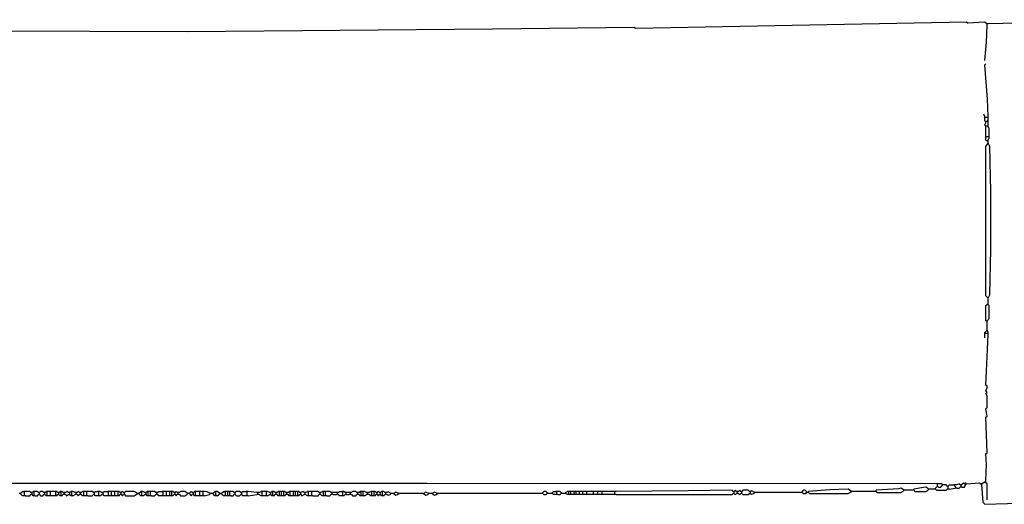
# Model space of a CAD drawing. Extents: x 35 to 115, y -0.3 to 79.8.
# Drawn here: x 56.5 to 61.7, y 58.6 to 61.2 of the extents above; entities that cross this region are included whole.
import ezdxf

# ---------------------------------------------------------------- set-up
doc = ezdxf.new("R2010")
doc.units = 0
doc.header["$MEASUREMENT"] = 0
doc.layers.add('DIBUJOS', color=7, linetype='CONTINUOUS')

# ---------------------------------------------------------------- blocks, each defined once
blk = doc.blocks.new('BLOCK_7')
at = {"layer": 'DIBUJOS', "color": 7}
for points in [[(42.9364, 61.1623), (44.6076, 61.1538), (44.6985, 61.1566), (44.7042, 61.151), (44.7156, 61.151), (44.7212, 61.1566), (44.7326, 61.1566), (49.3425, 61.1368), (52.0708, 61.1197), (54.8106, 61.1084), (57.4139, 61.0999), (59.0226, 61.1141), (59.7729, 61.1226), (59.7785, 61.1169), (61.5293, 61.151), (61.5349, 61.1453), (61.6259, 61.151), (61.6373, 61.1396)], [(62.3876, 61.1339), (62.3704, 61.1426), (62.2627, 61.148), (62.1204, 61.151), (61.6429, 61.1396)], [(61.6259, 60.9466), (61.6346, 61.0433), (61.6373, 61.1339)], [(61.6429, 61.1396), (61.6373, 61.1396)], [(61.6373, 61.1339), (61.6373, 61.1396)], [(61.6429, 60.6514), (61.6403, 60.7421), (61.6259, 60.9239), (61.6316, 60.9296)], [(61.6259, 60.6514), (61.6202, 60.6628)], [(61.6259, 60.6457), (61.6259, 60.6514)], [(61.6316, 60.6457), (61.6259, 60.6457)], [(61.6259, 60.64), (61.6259, 60.6457)], [(61.6316, 60.623), (61.6259, 60.6287), (61.6259, 60.64)], [(61.6373, 60.6457), (61.6316, 60.6457)], [(61.6316, 60.623), (61.6373, 60.6287)], [(61.6429, 60.6457), (61.6373, 60.6457)], [(61.6429, 60.6287), (61.6373, 60.6287)], [(61.6429, 60.6457), (61.6429, 60.6514)], [(61.6429, 60.64), (61.6429, 60.6457)], [(61.6429, 60.6344), (61.6429, 60.64)], [(61.6429, 60.6287), (61.6429, 60.6344)], [(61.6429, 60.623), (61.6429, 60.6287)], [(61.6316, 60.6003), (61.6259, 60.606), (61.6304, 60.6179), (61.6316, 60.623)], [(61.6373, 60.6003), (61.6316, 60.6003)], [(61.6316, 60.5946), (61.6316, 60.6003)], [(61.6316, 60.5492), (61.6316, 60.5946)], [(61.6429, 60.6003), (61.6373, 60.6003)], [(61.6429, 60.606), (61.6429, 60.623)], [(61.6429, 60.6003), (61.6429, 60.606)], [(61.6429, 60.5946), (61.6429, 60.6003)], [(61.6486, 60.5492), (61.6486, 60.589), (61.6429, 60.5946)], [(61.6316, 60.5435), (61.6316, 60.5492)], [(61.6373, 60.5435), (61.6316, 60.5435)], [(61.6316, 60.5379), (61.6316, 60.5435)], [(61.6373, 60.5208), (61.6316, 60.5265), (61.6316, 60.5379)], [(61.6429, 60.5435), (61.6373, 60.5435)], [(61.6486, 60.5435), (61.6429, 60.5435)], [(61.6429, 60.5265), (61.6486, 60.5379)], [(61.6429, 60.5208), (61.6429, 60.5265)], [(61.6486, 60.5435), (61.6486, 60.5492)], [(61.6486, 60.5379), (61.6486, 60.5435)], [(61.6429, 59.692), (61.6316, 59.7034), (61.6316, 60.4924), (61.6384, 60.5032), (61.6429, 60.5095)], [(61.6429, 60.5208), (61.6373, 60.5208)], [(61.6429, 60.5152), (61.6429, 60.5208)], [(61.6429, 60.5095), (61.6429, 60.5152)], [(61.6429, 59.692), (61.6515, 59.7091), (61.6571, 59.9474), (61.6571, 60.2541), (61.6515, 60.4924), (61.6475, 60.5032), (61.6429, 60.5095)], [(61.6429, 59.6636), (61.6429, 59.692)], [(61.6373, 59.5671), (61.6316, 59.5728), (61.6316, 59.6523), (61.6373, 59.658)], [(61.6429, 59.658), (61.6373, 59.658)], [(61.6373, 59.5671), (61.6441, 59.5779), (61.6486, 59.5842), (61.6486, 59.6523), (61.6429, 59.658)], [(61.6429, 59.658), (61.6429, 59.6636)], [(61.6373, 59.5217), (61.6373, 59.5671)], [(61.6259, 59.5104), (61.6373, 59.5217)], [(61.6259, 59.5047), (61.6259, 59.5104)], [(61.6316, 59.5047), (61.6259, 59.5047)], [(61.6259, 59.499), (61.6259, 59.5047)], [(61.6259, 59.482), (61.6259, 59.499)], [(61.6373, 59.5047), (61.6316, 59.5047)], [(61.6316, 58.727), (61.6342, 58.812), (61.6316, 58.8689), (61.6373, 58.8746), (61.6316, 59.0619), (61.6373, 59.0676), (61.6316, 59.1073), (61.6373, 59.113), (61.6373, 59.1754), (61.6316, 59.1868), (61.6373, 59.1925), (61.6316, 59.2038), (61.6373, 59.2152), (61.6373, 59.2265), (61.6316, 59.2322), (61.6344, 59.306), (61.6429, 59.499)], [(61.6429, 59.5104), (61.6373, 59.5217)], [(61.6429, 59.5047), (61.6373, 59.5047)], [(61.6429, 59.5047), (61.6429, 59.5104)], [(61.6429, 59.499), (61.6429, 59.5047)], [(61.3701, 58.7099), (58.6758, 58.7128), (44.1926, 58.7128), (43.3968, 58.7099)], [(61.3758, 58.7099), (61.3701, 58.7099)], [(61.3815, 58.7099), (61.3758, 58.7099)], [(61.3758, 58.7043), (61.3758, 58.7099)], [(61.3758, 58.6986), (61.3758, 58.7043)], [(61.3758, 58.6986), (61.3815, 58.6929), (61.3928, 58.6929), (61.4042, 58.7043)], [(61.4042, 58.7043), (61.3985, 58.7099), (61.3815, 58.7099)], [(61.4269, 58.6986), (61.4213, 58.7043), (61.4042, 58.7043)], [(61.4326, 58.6986), (61.4383, 58.7043), (61.4611, 58.7043)], [(61.4667, 58.7043), (61.4611, 58.7043)], [(61.4724, 58.7043), (61.4667, 58.7043)], [(61.4667, 58.6986), (61.4667, 58.7043)], [(61.4952, 58.7043), (61.4895, 58.7099), (61.4775, 58.7054), (61.4724, 58.7043)], [(61.5008, 58.7043), (61.4952, 58.7043)], [(61.5008, 58.7043), (61.5122, 58.7156), (61.5179, 58.7099)], [(61.5008, 58.6986), (61.5008, 58.7043)], [(61.5065, 58.6929), (61.5179, 58.6929), (61.5236, 58.7043)], [(61.5293, 58.7099), (61.5236, 58.7156), (61.5179, 58.7099)], [(61.5236, 58.7043), (61.5179, 58.7099)], [(61.5236, 58.7043), (61.5293, 58.7099)], [(61.5293, 58.7099), (61.5975, 58.7156), (61.6032, 58.7099)], [(61.6088, 58.7099), (61.6032, 58.7099)], [(61.6088, 58.7099), (61.6259, 58.7213)], [(61.6088, 58.7043), (61.6088, 58.7099)], [(61.6088, 58.7043), (61.6145, 58.6134), (61.6259, 58.6021), (61.8647, 58.6106), (62.2795, 58.6162), (62.3703, 58.6218), (62.3762, 58.6248)], [(61.6316, 58.7213), (61.6259, 58.7213)], [(61.6316, 58.7213), (61.6316, 58.727)], [(61.6316, 58.7156), (61.6316, 58.7213)], [(61.6373, 58.6248), (61.6373, 58.7099), (61.6316, 58.7156)], [(56.5272, 58.6589), (56.5215, 58.6589)], [(56.5272, 58.6589), (56.5386, 58.6702), (56.5443, 58.6702)], [(56.5443, 58.6475), (56.5386, 58.6475), (56.5272, 58.6589)], [(56.55, 58.6702), (56.5443, 58.6702)], [(56.5556, 58.6702), (56.55, 58.6702)], [(56.55, 58.6645), (56.55, 58.6702)], [(56.55, 58.6532), (56.55, 58.6645)], [(56.55, 58.6475), (56.55, 58.6532)], [(56.5841, 58.6645), (56.5784, 58.6702), (56.5556, 58.6702)], [(56.5556, 58.6475), (56.5784, 58.6475), (56.5841, 58.6532)], [(56.5897, 58.6645), (56.5841, 58.6645)], [(56.5897, 58.6532), (56.5841, 58.6532)], [(56.5897, 58.6645), (56.5954, 58.6702)], [(56.5897, 58.6589), (56.5897, 58.6645)], [(56.5897, 58.6532), (56.5897, 58.6589)], [(56.5954, 58.6475), (56.5897, 58.6532)], [(56.6011, 58.6702), (56.5954, 58.6702)], [(56.6068, 58.6702), (56.6011, 58.6702)], [(56.6011, 58.6645), (56.6011, 58.6702)], [(56.6011, 58.6532), (56.6011, 58.6645)], [(56.6011, 58.6475), (56.6011, 58.6532)], [(56.6238, 58.6645), (56.6182, 58.6702), (56.6068, 58.6702)], [(56.6068, 58.6475), (56.6182, 58.6475), (56.6238, 58.6532)], [(56.6295, 58.6645), (56.6238, 58.6645)], [(56.6295, 58.6532), (56.6238, 58.6532)], [(56.6523, 58.6645), (56.6466, 58.6702), (56.6352, 58.6702), (56.6295, 58.6645)], [(56.6295, 58.6589), (56.6295, 58.6645)], [(56.6295, 58.6532), (56.6295, 58.6589)], [(56.6295, 58.6532), (56.6352, 58.6475), (56.6466, 58.6475), (56.6523, 58.6532)], [(56.6579, 58.6645), (56.6523, 58.6645)], [(56.6579, 58.6532), (56.6523, 58.6532)], [(56.6579, 58.6645), (56.6636, 58.6702)], [(56.6579, 58.6589), (56.6579, 58.6645)], [(56.6579, 58.6532), (56.6579, 58.6589)], [(56.6636, 58.6475), (56.6579, 58.6532)], [(56.6693, 58.6702), (56.6636, 58.6702)], [(56.675, 58.6702), (56.6693, 58.6702)], [(56.6693, 58.6645), (56.6693, 58.6702)], [(56.6693, 58.6532), (56.6693, 58.6645)], [(56.6693, 58.6475), (56.6693, 58.6532)], [(56.6807, 58.6702), (56.675, 58.6702)], [(56.6864, 58.6702), (56.6807, 58.6702)], [(56.6921, 58.6702), (56.6864, 58.6702)], [(56.6864, 58.6645), (56.6864, 58.6702)], [(56.6864, 58.6532), (56.6864, 58.6645)], [(56.6864, 58.6475), (56.6864, 58.6532)], [(56.7091, 58.6702), (56.6921, 58.6702)], [(56.7148, 58.6702), (56.7091, 58.6702)], [(56.7205, 58.6702), (56.7148, 58.6702)], [(56.7148, 58.6645), (56.7148, 58.6702)], [(56.7148, 58.6532), (56.7148, 58.6645)], [(56.7148, 58.6475), (56.7148, 58.6532)], [(56.7262, 58.6645), (56.7205, 58.6702)], [(56.7205, 58.6475), (56.7262, 58.6532)], [(56.7318, 58.6645), (56.7262, 58.6645)], [(56.7318, 58.6532), (56.7262, 58.6532)], [(56.7318, 58.6645), (56.7375, 58.6702)], [(56.7318, 58.6589), (56.7318, 58.6645)], [(56.7318, 58.6532), (56.7318, 58.6589)], [(56.7375, 58.6475), (56.7318, 58.6532)], [(56.7432, 58.6702), (56.7375, 58.6702)], [(56.7489, 58.6702), (56.7432, 58.6702)], [(56.7432, 58.6645), (56.7432, 58.6702)], [(56.7432, 58.6532), (56.7432, 58.6645)], [(56.7432, 58.6475), (56.7432, 58.6532)], [(56.7546, 58.6645), (56.7489, 58.6702)], [(56.7489, 58.6475), (56.7546, 58.6532)], [(56.7603, 58.6645), (56.7546, 58.6645)], [(56.7603, 58.6532), (56.7546, 58.6532)], [(56.766, 58.6645), (56.7603, 58.6645)], [(56.7603, 58.6589), (56.7603, 58.6645)], [(56.7603, 58.6532), (56.7603, 58.6589)], [(56.766, 58.6532), (56.7603, 58.6532)], [(56.783, 58.6645), (56.7773, 58.6702), (56.766, 58.6645)], [(56.766, 58.6532), (56.7716, 58.6475), (56.783, 58.6532)], [(56.7887, 58.6645), (56.783, 58.6645)], [(56.7887, 58.6532), (56.783, 58.6532)], [(56.7887, 58.6645), (56.7944, 58.6702)], [(56.7887, 58.6589), (56.7887, 58.6645)], [(56.7887, 58.6532), (56.7887, 58.6589)], [(56.7944, 58.6475), (56.7887, 58.6532)], [(56.8001, 58.6702), (56.7944, 58.6702)], [(56.8057, 58.6702), (56.8001, 58.6702)], [(56.8001, 58.6645), (56.8001, 58.6702)], [(56.8001, 58.6532), (56.8001, 58.6645)], [(56.8001, 58.6475), (56.8001, 58.6532)], [(56.8171, 58.6645), (56.8057, 58.6702)], [(56.8057, 58.6475), (56.8171, 58.6532)], [(56.8228, 58.6645), (56.8171, 58.6645)], [(56.8228, 58.6532), (56.8171, 58.6532)], [(56.8285, 58.6645), (56.8228, 58.6645)], [(56.8228, 58.6589), (56.8228, 58.6645)], [(56.8228, 58.6532), (56.8228, 58.6589)], [(56.8285, 58.6532), (56.8228, 58.6532)], [(56.8398, 58.6645), (56.8342, 58.6702), (56.8285, 58.6645)], [(56.8285, 58.6532), (56.8342, 58.6475), (56.8398, 58.6532)], [(56.8455, 58.6645), (56.8398, 58.6645)], [(56.8455, 58.6532), (56.8398, 58.6532)], [(56.8512, 58.6645), (56.8455, 58.6645)], [(56.8455, 58.6589), (56.8455, 58.6645)], [(56.8455, 58.6532), (56.8455, 58.6589)], [(56.8512, 58.6532), (56.8455, 58.6532)], [(56.8512, 58.6645), (56.8569, 58.6702)], [(56.8569, 58.6475), (56.8512, 58.6532)], [(56.8626, 58.6702), (56.8569, 58.6702)], [(56.8683, 58.6702), (56.8626, 58.6702)], [(56.8626, 58.6645), (56.8626, 58.6702)], [(56.8626, 58.6532), (56.8626, 58.6645)], [(56.8626, 58.6475), (56.8626, 58.6532)], [(56.8739, 58.6702), (56.8683, 58.6702)], [(56.8796, 58.6702), (56.8739, 58.6702)], [(56.8853, 58.6702), (56.8796, 58.6702)], [(56.8796, 58.6645), (56.8796, 58.6702)], [(56.8796, 58.6532), (56.8796, 58.6645)], [(56.8796, 58.6475), (56.8796, 58.6532)], [(56.9137, 58.6645), (56.9081, 58.6702), (56.8853, 58.6702)], [(56.8853, 58.6475), (56.9081, 58.6475), (56.9137, 58.6532)], [(56.9194, 58.6645), (56.9137, 58.6645)], [(56.9194, 58.6532), (56.9137, 58.6532)], [(56.9194, 58.6645), (56.9251, 58.6702), (56.9365, 58.6702)], [(56.9194, 58.6589), (56.9194, 58.6645)], [(56.9194, 58.6532), (56.9194, 58.6589)], [(56.9365, 58.6475), (56.9251, 58.6475), (56.9194, 58.6532)], [(56.9422, 58.6702), (56.9365, 58.6702)], [(56.9478, 58.6702), (56.9422, 58.6702)], [(56.9422, 58.6645), (56.9422, 58.6702)], [(56.9422, 58.6532), (56.9422, 58.6645)], [(56.9422, 58.6475), (56.9422, 58.6532)], [(56.9592, 58.6645), (56.9478, 58.6702)], [(56.9478, 58.6475), (56.9592, 58.6532)], [(56.9649, 58.6645), (56.9592, 58.6645)], [(56.9649, 58.6532), (56.9592, 58.6532)], [(56.9649, 58.6645), (56.9706, 58.6702), (56.9876, 58.6702)], [(56.9649, 58.6589), (56.9649, 58.6645)], [(56.9649, 58.6532), (56.9649, 58.6589)], [(56.9876, 58.6475), (56.9706, 58.6475), (56.9649, 58.6532)], [(56.9933, 58.6702), (56.9876, 58.6702)], [(56.999, 58.6702), (56.9933, 58.6702)], [(56.9933, 58.6645), (56.9933, 58.6702)], [(56.9933, 58.6532), (56.9933, 58.6645)], [(56.9933, 58.6475), (56.9933, 58.6532)], [(57.0047, 58.6702), (56.999, 58.6702)], [(57.0104, 58.6702), (57.0047, 58.6702)], [(57.0161, 58.6702), (57.0104, 58.6702)], [(57.0104, 58.6645), (57.0104, 58.6702)], [(57.0104, 58.6532), (57.0104, 58.6645)], [(57.0104, 58.6475), (57.0104, 58.6532)], [(57.0217, 58.6702), (57.0161, 58.6702)], [(57.0274, 58.6702), (57.0217, 58.6702)], [(57.0331, 58.6702), (57.0274, 58.6702)], [(57.0274, 58.6645), (57.0274, 58.6702)], [(57.0274, 58.6532), (57.0274, 58.6645)], [(57.0274, 58.6475), (57.0274, 58.6532)], [(57.0388, 58.6702), (57.0331, 58.6702)], [(57.0445, 58.6702), (57.0388, 58.6702)], [(57.0502, 58.6702), (57.0445, 58.6702)], [(57.0445, 58.6645), (57.0445, 58.6702)], [(57.0445, 58.6532), (57.0445, 58.6645)], [(57.0445, 58.6475), (57.0445, 58.6532)], [(57.0558, 58.6645), (57.0502, 58.6702)], [(57.0502, 58.6475), (57.0558, 58.6532)], [(57.0615, 58.6645), (57.0558, 58.6645)], [(57.0615, 58.6532), (57.0558, 58.6532)], [(57.0729, 58.6645), (57.0672, 58.6702), (57.0615, 58.6645)], [(57.0615, 58.6589), (57.0615, 58.6645)], [(57.0615, 58.6532), (57.0615, 58.6589)], [(57.0615, 58.6532), (57.0672, 58.6475), (57.0729, 58.6532)], [(57.0786, 58.6645), (57.0729, 58.6645)], [(57.0786, 58.6532), (57.0729, 58.6532)], [(57.1468, 58.6589), (57.136, 58.6657), (57.1297, 58.6702), (57.0843, 58.6702), (57.0786, 58.6645)], [(57.0786, 58.6589), (57.0786, 58.6645)], [(57.0786, 58.6532), (57.0786, 58.6589)], [(57.0786, 58.6532), (57.0843, 58.6475), (57.1297, 58.6475), (57.1405, 58.6543), (57.1468, 58.6589)], [(57.1525, 58.6589), (57.1468, 58.6589)], [(57.1525, 58.6589), (57.1638, 58.6702)], [(57.1638, 58.6475), (57.1525, 58.6589)], [(57.1695, 58.6702), (57.1638, 58.6702)], [(57.1752, 58.6702), (57.1695, 58.6702)], [(57.1695, 58.6645), (57.1695, 58.6702)], [(57.1695, 58.6532), (57.1695, 58.6645)], [(57.1695, 58.6475), (57.1695, 58.6532)], [(57.1866, 58.6645), (57.1752, 58.6702)], [(57.1752, 58.6475), (57.1866, 58.6532)], [(57.1923, 58.6645), (57.1866, 58.6645)], [(57.1923, 58.6532), (57.1866, 58.6532)], [(57.1923, 58.6645), (57.1979, 58.6702)], [(57.1923, 58.6589), (57.1923, 58.6645)], [(57.1923, 58.6532), (57.1923, 58.6589)], [(57.1979, 58.6475), (57.1923, 58.6532)], [(57.2036, 58.6702), (57.1979, 58.6702)], [(57.2093, 58.6702), (57.2036, 58.6702)], [(57.2036, 58.6645), (57.2036, 58.6702)], [(57.2036, 58.6532), (57.2036, 58.6645)], [(57.2036, 58.6475), (57.2036, 58.6532)], [(57.215, 58.6702), (57.2093, 58.6702)], [(57.2207, 58.6702), (57.215, 58.6702)], [(57.215, 58.6645), (57.215, 58.6702)], [(57.215, 58.6532), (57.215, 58.6645)], [(57.215, 58.6475), (57.215, 58.6532)], [(57.2434, 58.6645), (57.2377, 58.6702), (57.2207, 58.6702)], [(57.2207, 58.6475), (57.2377, 58.6475), (57.2434, 58.6532)], [(57.2491, 58.6645), (57.2434, 58.6645)], [(57.2491, 58.6532), (57.2434, 58.6532)], [(57.2548, 58.6645), (57.2491, 58.6645)], [(57.2491, 58.6589), (57.2491, 58.6645)], [(57.2491, 58.6532), (57.2491, 58.6589)], [(57.2548, 58.6532), (57.2491, 58.6532)], [(57.2548, 58.6645), (57.2605, 58.6702), (57.2775, 58.6702)], [(57.2775, 58.6475), (57.2605, 58.6475), (57.2548, 58.6532)], [(57.2832, 58.6702), (57.2775, 58.6702)], [(57.2889, 58.6702), (57.2832, 58.6702)], [(57.2832, 58.6645), (57.2832, 58.6702)], [(57.2832, 58.6532), (57.2832, 58.6645)], [(57.2832, 58.6475), (57.2832, 58.6532)], [(57.2946, 58.6702), (57.2889, 58.6702)], [(57.3003, 58.6702), (57.2946, 58.6702)], [(57.3059, 58.6702), (57.3003, 58.6702)], [(57.3003, 58.6645), (57.3003, 58.6702)], [(57.3003, 58.6532), (57.3003, 58.6645)], [(57.3003, 58.6475), (57.3003, 58.6532)], [(57.3116, 58.6702), (57.3059, 58.6702)], [(57.3173, 58.6702), (57.3116, 58.6702)], [(57.323, 58.6702), (57.3173, 58.6702)], [(57.3173, 58.6645), (57.3173, 58.6702)], [(57.3173, 58.6532), (57.3173, 58.6645)], [(57.3173, 58.6475), (57.3173, 58.6532)], [(57.3287, 58.6702), (57.323, 58.6702)], [(57.3344, 58.6702), (57.3287, 58.6702)], [(57.3287, 58.6645), (57.3287, 58.6702)], [(57.3287, 58.6532), (57.3287, 58.6645)], [(57.3287, 58.6475), (57.3287, 58.6532)], [(57.34, 58.6645), (57.3344, 58.6702)], [(57.3344, 58.6475), (57.34, 58.6532)], [(57.3457, 58.6645), (57.34, 58.6645)], [(57.3457, 58.6532), (57.34, 58.6532)], [(57.3571, 58.6645), (57.3514, 58.6702), (57.3457, 58.6645)], [(57.3457, 58.6589), (57.3457, 58.6645)], [(57.3457, 58.6532), (57.3457, 58.6589)], [(57.3457, 58.6532), (57.3514, 58.6475), (57.3571, 58.6532)], [(57.3628, 58.6645), (57.3571, 58.6645)], [(57.3628, 58.6532), (57.3571, 58.6532)], [(57.3685, 58.6645), (57.3628, 58.6645)], [(57.3628, 58.6589), (57.3628, 58.6645)], [(57.3628, 58.6532), (57.3628, 58.6589)], [(57.3685, 58.6532), (57.3628, 58.6532)], [(57.4139, 58.6589), (57.4031, 58.6657), (57.3969, 58.6702), (57.3742, 58.6702), (57.3685, 58.6645)], [(57.3685, 58.6532), (57.3742, 58.6475), (57.3969, 58.6475), (57.4077, 58.6543), (57.4139, 58.6589)], [(57.4196, 58.6589), (57.4139, 58.6589)], [(57.4196, 58.6589), (57.431, 58.6702), (57.4367, 58.6645)], [(57.4196, 58.6589), (57.431, 58.6475), (57.4367, 58.6532)], [(57.4424, 58.6645), (57.4367, 58.6645)], [(57.4424, 58.6532), (57.4367, 58.6532)], [(57.4424, 58.6645), (57.448, 58.6702)], [(57.4424, 58.6589), (57.4424, 58.6645)], [(57.4424, 58.6532), (57.4424, 58.6589)], [(57.448, 58.6475), (57.4424, 58.6532)], [(57.4537, 58.6702), (57.448, 58.6702)], [(57.4594, 58.6702), (57.4537, 58.6702)], [(57.4537, 58.6645), (57.4537, 58.6702)], [(57.4537, 58.6532), (57.4537, 58.6645)], [(57.4537, 58.6475), (57.4537, 58.6532)], [(57.4708, 58.6702), (57.4594, 58.6702)], [(57.4765, 58.6702), (57.4708, 58.6702)], [(57.4822, 58.6702), (57.4765, 58.6702)], [(57.4765, 58.6645), (57.4765, 58.6702)], [(57.4765, 58.6532), (57.4765, 58.6645)], [(57.4765, 58.6475), (57.4765, 58.6532)], [(57.4878, 58.6702), (57.4822, 58.6702)], [(57.4935, 58.6702), (57.4878, 58.6702)], [(57.4992, 58.6702), (57.4935, 58.6702)], [(57.4935, 58.6645), (57.4935, 58.6702)], [(57.4935, 58.6532), (57.4935, 58.6645)], [(57.4935, 58.6475), (57.4935, 58.6532)], [(57.5333, 58.6589), (57.5158, 58.6682), (57.4992, 58.6702)], [(57.4992, 58.6475), (57.5271, 58.6543), (57.5333, 58.6589)], [(57.5447, 58.6589), (57.5333, 58.6589)], [(57.5447, 58.6589), (57.556, 58.6702)], [(57.556, 58.6475), (57.5447, 58.6589)], [(57.5617, 58.6702), (57.556, 58.6702)], [(57.5674, 58.6702), (57.5617, 58.6702)], [(57.5617, 58.6645), (57.5617, 58.6702)], [(57.5617, 58.6532), (57.5617, 58.6645)], [(57.5617, 58.6475), (57.5617, 58.6532)], [(57.5845, 58.6589), (57.5674, 58.6702)], [(57.5674, 58.6475), (57.5845, 58.6589)], [(57.5901, 58.6589), (57.5845, 58.6589)], [(57.5901, 58.6589), (57.6015, 58.6702), (57.6072, 58.6702)], [(57.6072, 58.6475), (57.6015, 58.6475), (57.5901, 58.6589)], [(57.6129, 58.6702), (57.6072, 58.6702)], [(57.6186, 58.6702), (57.6129, 58.6702)], [(57.6129, 58.6645), (57.6129, 58.6702)], [(57.6129, 58.6532), (57.6129, 58.6645)], [(57.6129, 58.6475), (57.6129, 58.6532)], [(57.6243, 58.6702), (57.6186, 58.6702)], [(57.6299, 58.6702), (57.6243, 58.6702)], [(57.6243, 58.6645), (57.6243, 58.6702)], [(57.6243, 58.6532), (57.6243, 58.6645)], [(57.6243, 58.6475), (57.6243, 58.6532)], [(57.6356, 58.6702), (57.6299, 58.6702)], [(57.6413, 58.6702), (57.6356, 58.6702)], [(57.6356, 58.6645), (57.6356, 58.6702)], [(57.6356, 58.6532), (57.6356, 58.6645)], [(57.6356, 58.6475), (57.6356, 58.6532)], [(57.6584, 58.6645), (57.6527, 58.6702), (57.6413, 58.6702)], [(57.6413, 58.6475), (57.6527, 58.6475), (57.6584, 58.6532)], [(57.664, 58.6645), (57.6584, 58.6645)], [(57.664, 58.6532), (57.6584, 58.6532)], [(57.6925, 58.6645), (57.6868, 58.6702), (57.6697, 58.6702), (57.664, 58.6645)], [(57.664, 58.6589), (57.664, 58.6645)], [(57.664, 58.6532), (57.664, 58.6589)], [(57.664, 58.6532), (57.6697, 58.6475), (57.6868, 58.6475), (57.6925, 58.6532)], [(57.6981, 58.6645), (57.6925, 58.6645)], [(57.6981, 58.6532), (57.6925, 58.6532)], [(57.6981, 58.6645), (57.7038, 58.6702), (57.7209, 58.6702)], [(57.6981, 58.6589), (57.6981, 58.6645)], [(57.6981, 58.6532), (57.6981, 58.6589)], [(57.7209, 58.6475), (57.7038, 58.6475), (57.6981, 58.6532)], [(57.7266, 58.6702), (57.7209, 58.6702)], [(57.7323, 58.6702), (57.7266, 58.6702)], [(57.7266, 58.6645), (57.7266, 58.6702)], [(57.7266, 58.6532), (57.7266, 58.6645)], [(57.7266, 58.6475), (57.7266, 58.6532)], [(57.7777, 58.6645), (57.7323, 58.6702)], [(57.7323, 58.6475), (57.7777, 58.6532)], [(57.7834, 58.6645), (57.7777, 58.6645)], [(57.7834, 58.6532), (57.7777, 58.6532)], [(57.7891, 58.6645), (57.7834, 58.6645)], [(57.7834, 58.6589), (57.7834, 58.6645)], [(57.7834, 58.6532), (57.7834, 58.6589)], [(57.7891, 58.6532), (57.7834, 58.6532)], [(57.7891, 58.6645), (57.8005, 58.6702)], [(57.8005, 58.6475), (57.7891, 58.6532)], [(57.8061, 58.6702), (57.8005, 58.6702)], [(57.8118, 58.6702), (57.8061, 58.6702)], [(57.8061, 58.6645), (57.8061, 58.6702)], [(57.8061, 58.6532), (57.8061, 58.6645)], [(57.8061, 58.6475), (57.8061, 58.6532)], [(57.8232, 58.6702), (57.8118, 58.6702)], [(57.8289, 58.6702), (57.8232, 58.6702)], [(57.8346, 58.6702), (57.8289, 58.6702)], [(57.8289, 58.6645), (57.8289, 58.6702)], [(57.8289, 58.6532), (57.8289, 58.6645)], [(57.8289, 58.6475), (57.8289, 58.6532)], [(57.8459, 58.6645), (57.8346, 58.6702)], [(57.8346, 58.6475), (57.8459, 58.6532)], [(57.8516, 58.6645), (57.8459, 58.6645)], [(57.8516, 58.6532), (57.8459, 58.6532)], [(57.8516, 58.6645), (57.8573, 58.6702)], [(57.8516, 58.6589), (57.8516, 58.6645)], [(57.8516, 58.6532), (57.8516, 58.6589)], [(57.8573, 58.6475), (57.8516, 58.6532)], [(57.863, 58.6702), (57.8573, 58.6702)], [(57.8687, 58.6702), (57.863, 58.6702)], [(57.863, 58.6645), (57.863, 58.6702)], [(57.863, 58.6532), (57.863, 58.6645)], [(57.863, 58.6475), (57.863, 58.6532)], [(57.8744, 58.6645), (57.8687, 58.6702)], [(57.8687, 58.6475), (57.8744, 58.6532)], [(57.88, 58.6645), (57.8744, 58.6645)], [(57.88, 58.6532), (57.8744, 58.6532)], [(57.8857, 58.6645), (57.88, 58.6645)], [(57.88, 58.6589), (57.88, 58.6645)], [(57.88, 58.6532), (57.88, 58.6589)], [(57.8857, 58.6532), (57.88, 58.6532)], [(57.8857, 58.6645), (57.8914, 58.6702)], [(57.8914, 58.6475), (57.8857, 58.6532)], [(57.8971, 58.6702), (57.8914, 58.6702)], [(57.9028, 58.6702), (57.8971, 58.6702)], [(57.8971, 58.6645), (57.8971, 58.6702)], [(57.8971, 58.6532), (57.8971, 58.6645)], [(57.8971, 58.6475), (57.8971, 58.6532)], [(57.9085, 58.6702), (57.9028, 58.6702)], [(57.9141, 58.6702), (57.9085, 58.6702)], [(57.9085, 58.6645), (57.9085, 58.6702)], [(57.9085, 58.6532), (57.9085, 58.6645)], [(57.9085, 58.6475), (57.9085, 58.6532)], [(57.9198, 58.6702), (57.9141, 58.6702)], [(57.9255, 58.6702), (57.9198, 58.6702)], [(57.9198, 58.6645), (57.9198, 58.6702)], [(57.9198, 58.6532), (57.9198, 58.6645)], [(57.9198, 58.6475), (57.9198, 58.6532)], [(57.9312, 58.6645), (57.9255, 58.6702)], [(57.9255, 58.6475), (57.9312, 58.6532)], [(57.9369, 58.6645), (57.9312, 58.6645)], [(57.9369, 58.6532), (57.9312, 58.6532)], [(57.9426, 58.6645), (57.9369, 58.6645)], [(57.9369, 58.6589), (57.9369, 58.6645)], [(57.9369, 58.6532), (57.9369, 58.6589)], [(57.9426, 58.6532), (57.9369, 58.6532)], [(57.9426, 58.6645), (57.9483, 58.6702)], [(57.9483, 58.6475), (57.9426, 58.6532)], [(57.9539, 58.6702), (57.9483, 58.6702)], [(57.9596, 58.6702), (57.9539, 58.6702)], [(57.9539, 58.6645), (57.9539, 58.6702)], [(57.9539, 58.6532), (57.9539, 58.6645)], [(57.9539, 58.6475), (57.9539, 58.6532)], [(57.9653, 58.6702), (57.9596, 58.6702)], [(57.971, 58.6702), (57.9653, 58.6702)], [(57.9767, 58.6702), (57.971, 58.6702)], [(57.971, 58.6645), (57.971, 58.6702)], [(57.971, 58.6532), (57.971, 58.6645)], [(57.971, 58.6475), (57.971, 58.6532)], [(57.9824, 58.6702), (57.9767, 58.6702)], [(57.988, 58.6702), (57.9824, 58.6702)], [(57.9824, 58.6645), (57.9824, 58.6702)], [(57.9824, 58.6532), (57.9824, 58.6645)], [(57.9824, 58.6475), (57.9824, 58.6532)], [(57.9937, 58.6702), (57.988, 58.6702)], [(57.9994, 58.6702), (57.9937, 58.6702)], [(57.9937, 58.6645), (57.9937, 58.6702)], [(57.9937, 58.6532), (57.9937, 58.6645)], [(57.9937, 58.6475), (57.9937, 58.6532)], [(58.0051, 58.6645), (57.9994, 58.6702)], [(57.9994, 58.6475), (58.0051, 58.6532)], [(58.0108, 58.6645), (58.0051, 58.6645)], [(58.0108, 58.6532), (58.0051, 58.6532)], [(58.0278, 58.6645), (58.0221, 58.6702), (58.0108, 58.6645)], [(58.0108, 58.6589), (58.0108, 58.6645)], [(58.0108, 58.6532), (58.0108, 58.6589)], [(58.0108, 58.6532), (58.0165, 58.6475), (58.0278, 58.6532)], [(58.0335, 58.6645), (58.0278, 58.6645)], [(58.0335, 58.6532), (58.0278, 58.6532)], [(58.0335, 58.6645), (58.0449, 58.6702)], [(58.0335, 58.6589), (58.0335, 58.6645)], [(58.0335, 58.6532), (58.0335, 58.6589)], [(58.0449, 58.6475), (58.0335, 58.6532)], [(58.0506, 58.6702), (58.0449, 58.6702)], [(58.0562, 58.6702), (58.0506, 58.6702)], [(58.0506, 58.6645), (58.0506, 58.6702)], [(58.0506, 58.6532), (58.0506, 58.6645)], [(58.0506, 58.6475), (58.0506, 58.6532)], [(58.0619, 58.6702), (58.0562, 58.6702)], [(58.0676, 58.6702), (58.0619, 58.6702)], [(58.0733, 58.6702), (58.0676, 58.6702)], [(58.0676, 58.6645), (58.0676, 58.6702)], [(58.0676, 58.6532), (58.0676, 58.6645)], [(58.0676, 58.6475), (58.0676, 58.6532)], [(58.1074, 58.6645), (58.1017, 58.6702), (58.0733, 58.6702)], [(58.0733, 58.6475), (58.1017, 58.6475), (58.1074, 58.6532)], [(58.1131, 58.6645), (58.1074, 58.6645)], [(58.1131, 58.6532), (58.1074, 58.6532)], [(58.1131, 58.6645), (58.1245, 58.6702)], [(58.1131, 58.6589), (58.1131, 58.6645)], [(58.1131, 58.6532), (58.1131, 58.6589)], [(58.1245, 58.6475), (58.1131, 58.6532)], [(58.1301, 58.6702), (58.1245, 58.6702)], [(58.1358, 58.6702), (58.1301, 58.6702)], [(58.1301, 58.6645), (58.1301, 58.6702)], [(58.1301, 58.6532), (58.1301, 58.6645)], [(58.1301, 58.6475), (58.1301, 58.6532)], [(58.1415, 58.6702), (58.1358, 58.6702)], [(58.1472, 58.6702), (58.1415, 58.6702)], [(58.1415, 58.6645), (58.1415, 58.6702)], [(58.1415, 58.6532), (58.1415, 58.6645)], [(58.1415, 58.6475), (58.1415, 58.6532)], [(58.1699, 58.6645), (58.1642, 58.6702), (58.1472, 58.6702)], [(58.1472, 58.6475), (58.1642, 58.6475), (58.1699, 58.6532)], [(58.1756, 58.6645), (58.1699, 58.6645)], [(58.1756, 58.6532), (58.1699, 58.6532)], [(58.1813, 58.6645), (58.1756, 58.6645)], [(58.1756, 58.6589), (58.1756, 58.6645)], [(58.1756, 58.6532), (58.1756, 58.6589)], [(58.1813, 58.6532), (58.1756, 58.6532)], [(58.1984, 58.6645), (58.1813, 58.6645)], [(58.1813, 58.6532), (58.1984, 58.6532)], [(58.204, 58.6645), (58.1984, 58.6645)], [(58.204, 58.6532), (58.1984, 58.6532)], [(58.2097, 58.6645), (58.204, 58.6645)], [(58.204, 58.6589), (58.204, 58.6645)], [(58.204, 58.6532), (58.204, 58.6589)], [(58.2097, 58.6532), (58.204, 58.6532)], [(58.2097, 58.6645), (58.2154, 58.6702), (58.2268, 58.6702)], [(58.2268, 58.6475), (58.2154, 58.6475), (58.2097, 58.6532)], [(58.2325, 58.6702), (58.2268, 58.6702)], [(58.2381, 58.6702), (58.2325, 58.6702)], [(58.2325, 58.6645), (58.2325, 58.6702)], [(58.2325, 58.6532), (58.2325, 58.6645)], [(58.2325, 58.6475), (58.2325, 58.6532)], [(58.2438, 58.6645), (58.2381, 58.6702)], [(58.2381, 58.6475), (58.2438, 58.6532)], [(58.2495, 58.6645), (58.2438, 58.6645)], [(58.2495, 58.6532), (58.2438, 58.6532)], [(58.2666, 58.6645), (58.2495, 58.6645)], [(58.2495, 58.6589), (58.2495, 58.6645)], [(58.2495, 58.6532), (58.2495, 58.6589)], [(58.2495, 58.6532), (58.2666, 58.6532)], [(58.2722, 58.6645), (58.2666, 58.6645)], [(58.2722, 58.6532), (58.2666, 58.6532)], [(58.2779, 58.6645), (58.2722, 58.6645)], [(58.2722, 58.6589), (58.2722, 58.6645)], [(58.2722, 58.6532), (58.2722, 58.6589)], [(58.2779, 58.6532), (58.2722, 58.6532)], [(58.3064, 58.6645), (58.3007, 58.6702), (58.2836, 58.6702), (58.2779, 58.6645)], [(58.2779, 58.6532), (58.2836, 58.6475), (58.3007, 58.6475), (58.3064, 58.6532)], [(58.312, 58.6645), (58.3064, 58.6645)], [(58.312, 58.6532), (58.3064, 58.6532)], [(58.3177, 58.6645), (58.312, 58.6645)], [(58.312, 58.6589), (58.312, 58.6645)], [(58.312, 58.6532), (58.312, 58.6589)], [(58.3177, 58.6532), (58.312, 58.6532)], [(58.3177, 58.6645), (58.3234, 58.6702)], [(58.3234, 58.6475), (58.3177, 58.6532)], [(58.3291, 58.6702), (58.3234, 58.6702)], [(58.3348, 58.6702), (58.3291, 58.6702)], [(58.3291, 58.6645), (58.3291, 58.6702)], [(58.3291, 58.6532), (58.3291, 58.6645)], [(58.3291, 58.6475), (58.3291, 58.6532)], [(58.3405, 58.6702), (58.3348, 58.6702)], [(58.3461, 58.6702), (58.3405, 58.6702)], [(58.3405, 58.6645), (58.3405, 58.6702)], [(58.3405, 58.6532), (58.3405, 58.6645)], [(58.3405, 58.6475), (58.3405, 58.6532)], [(58.3575, 58.6645), (58.3461, 58.6702)], [(58.3461, 58.6475), (58.3575, 58.6532)], [(58.3632, 58.6645), (58.3575, 58.6645)], [(58.3632, 58.6532), (58.3575, 58.6532)], [(58.3689, 58.6645), (58.3632, 58.6645)], [(58.3632, 58.6589), (58.3632, 58.6645)], [(58.3632, 58.6532), (58.3632, 58.6589)], [(58.3689, 58.6532), (58.3632, 58.6532)], [(58.3689, 58.6645), (58.3802, 58.6702)], [(58.3802, 58.6475), (58.3689, 58.6532)], [(58.3859, 58.6702), (58.3802, 58.6702)], [(58.3916, 58.6702), (58.3859, 58.6702)], [(58.3859, 58.6645), (58.3859, 58.6702)], [(58.3859, 58.6532), (58.3859, 58.6645)], [(58.3859, 58.6475), (58.3859, 58.6532)], [(58.3973, 58.6702), (58.3916, 58.6702)], [(58.403, 58.6702), (58.3973, 58.6702)], [(58.3973, 58.6645), (58.3973, 58.6702)], [(58.3973, 58.6532), (58.3973, 58.6645)], [(58.3973, 58.6475), (58.3973, 58.6532)], [(58.4087, 58.6645), (58.403, 58.6702)], [(58.403, 58.6475), (58.4087, 58.6532)], [(58.4144, 58.6645), (58.4087, 58.6645)], [(58.4144, 58.6532), (58.4087, 58.6532)], [(58.4257, 58.6645), (58.42, 58.6702), (58.4144, 58.6645)], [(58.4144, 58.6589), (58.4144, 58.6645)], [(58.4144, 58.6532), (58.4144, 58.6589)], [(58.4144, 58.6532), (58.42, 58.6475), (58.4257, 58.6532)], [(58.4314, 58.6645), (58.4257, 58.6645)], [(58.4314, 58.6532), (58.4257, 58.6532)], [(58.4314, 58.6645), (58.4371, 58.6702)], [(58.4314, 58.6589), (58.4314, 58.6645)], [(58.4314, 58.6532), (58.4314, 58.6589)], [(58.4371, 58.6475), (58.4314, 58.6532)], [(58.4428, 58.6702), (58.4371, 58.6702)], [(58.4485, 58.6702), (58.4428, 58.6702)], [(58.4428, 58.6645), (58.4428, 58.6702)], [(58.4428, 58.6532), (58.4428, 58.6645)], [(58.4428, 58.6475), (58.4428, 58.6532)], [(58.4541, 58.6645), (58.4485, 58.6702)], [(58.4485, 58.6475), (58.4541, 58.6532)], [(58.4598, 58.6645), (58.4541, 58.6645)], [(58.4598, 58.6532), (58.4541, 58.6532)], [(58.4655, 58.6645), (58.4598, 58.6645)], [(58.4598, 58.6589), (58.4598, 58.6645)], [(58.4598, 58.6532), (58.4598, 58.6589)], [(58.4655, 58.6532), (58.4598, 58.6532)], [(58.4882, 58.6589), (58.4712, 58.6674), (58.4655, 58.6645)], [(58.4655, 58.6532), (58.4712, 58.6503), (58.482, 58.6543), (58.4882, 58.6589)], [(58.4996, 58.6589), (58.4882, 58.6589)], [(58.528, 58.6589), (58.5121, 58.6668), (58.4996, 58.6589)], [(58.4996, 58.6589), (58.5121, 58.6509), (58.5218, 58.6543), (58.528, 58.6589)], [(58.6588, 58.6589), (58.528, 58.6589)], [(58.6872, 58.6589), (58.6713, 58.6668), (58.6588, 58.6589)], [(58.6588, 58.6589), (58.6713, 58.6509), (58.6809, 58.6543), (58.6872, 58.6589)], [(58.7042, 58.6589), (58.6872, 58.6589)], [(58.7327, 58.6589), (58.7167, 58.6668), (58.7042, 58.6589)], [(58.7042, 58.6589), (58.7167, 58.6509), (58.7264, 58.6543), (58.7327, 58.6589)], [(59.284, 58.6589), (58.7327, 58.6589)], [(59.2897, 58.6589), (59.284, 58.6589)], [(59.3124, 58.6645), (59.3068, 58.6702), (59.2954, 58.6702), (59.2897, 58.6645)], [(59.2897, 58.6589), (59.2897, 58.6645)], [(59.2897, 58.6589), (59.2954, 58.6532), (59.3068, 58.6532), (59.3124, 58.6589)], [(59.3124, 58.6589), (59.3124, 58.6645)], [(59.3181, 58.6589), (59.3124, 58.6589)], [(59.3352, 58.6589), (59.3181, 58.6589)], [(59.3409, 58.6589), (59.3352, 58.6589)], [(59.3409, 58.6645), (59.3466, 58.6702), (59.3579, 58.6702)], [(59.3409, 58.6589), (59.3409, 58.6645)], [(59.3579, 58.6532), (59.3466, 58.6532), (59.3409, 58.6589)], [(59.3636, 58.6702), (59.3579, 58.6702)], [(59.3636, 58.6532), (59.3579, 58.6532)], [(59.3693, 58.6702), (59.3636, 58.6702)], [(59.3636, 58.6645), (59.3636, 58.6702)], [(59.3636, 58.6589), (59.3636, 58.6645)], [(59.3636, 58.6532), (59.3636, 58.6589)], [(59.3693, 58.6532), (59.3636, 58.6532)], [(59.3863, 58.6645), (59.3807, 58.6702), (59.3693, 58.6702)], [(59.3693, 58.6532), (59.3807, 58.6532), (59.3863, 58.6589)], [(59.3863, 58.6589), (59.3863, 58.6645)], [(59.392, 58.6589), (59.3863, 58.6589)], [(59.4034, 58.6589), (59.392, 58.6589)], [(59.4091, 58.6589), (59.4034, 58.6589)], [(59.4091, 58.6645), (59.4204, 58.6702)], [(59.4091, 58.6589), (59.4091, 58.6645)], [(59.4204, 58.6532), (59.4091, 58.6589)], [(59.4261, 58.6702), (59.4204, 58.6702)], [(59.4261, 58.6532), (59.4204, 58.6532)], [(59.4318, 58.6702), (59.4261, 58.6702)], [(59.4261, 58.6645), (59.4261, 58.6702)], [(59.4261, 58.6589), (59.4261, 58.6645)], [(59.4261, 58.6532), (59.4261, 58.6589)], [(59.4318, 58.6532), (59.4261, 58.6532)], [(59.4375, 58.6702), (59.4318, 58.6702)], [(59.4375, 58.6532), (59.4318, 58.6532)], [(59.4432, 58.6702), (59.4375, 58.6702)], [(59.4375, 58.6645), (59.4375, 58.6702)], [(59.4375, 58.6589), (59.4375, 58.6645)], [(59.4375, 58.6532), (59.4375, 58.6589)], [(59.4432, 58.6532), (59.4375, 58.6532)], [(59.4489, 58.6702), (59.4432, 58.6702)], [(59.4489, 58.6532), (59.4432, 58.6532)], [(59.4545, 58.6702), (59.4489, 58.6702)], [(59.4545, 58.6532), (59.4489, 58.6532)], [(59.4602, 58.6702), (59.4545, 58.6702)], [(59.4545, 58.6645), (59.4545, 58.6702)], [(59.4545, 58.6589), (59.4545, 58.6645)], [(59.4545, 58.6532), (59.4545, 58.6589)], [(59.4602, 58.6532), (59.4545, 58.6532)], [(59.4659, 58.6702), (59.4602, 58.6702)], [(59.4659, 58.6532), (59.4602, 58.6532)], [(59.4716, 58.6702), (59.4659, 58.6702)], [(59.4659, 58.6645), (59.4659, 58.6702)], [(59.4659, 58.6589), (59.4659, 58.6645)], [(59.4659, 58.6532), (59.4659, 58.6589)], [(59.4716, 58.6532), (59.4659, 58.6532)], [(59.4773, 58.6702), (59.4716, 58.6702)], [(59.4773, 58.6532), (59.4716, 58.6532)], [(59.483, 58.6702), (59.4773, 58.6702)], [(59.483, 58.6532), (59.4773, 58.6532)], [(59.4887, 58.6702), (59.483, 58.6702)], [(59.483, 58.6645), (59.483, 58.6702)], [(59.483, 58.6589), (59.483, 58.6645)], [(59.483, 58.6532), (59.483, 58.6589)], [(59.4887, 58.6532), (59.483, 58.6532)], [(59.4943, 58.6702), (59.4887, 58.6702)], [(59.4943, 58.6532), (59.4887, 58.6532)], [(59.5, 58.6702), (59.4943, 58.6702)], [(59.5, 58.6532), (59.4943, 58.6532)], [(59.5057, 58.6702), (59.5, 58.6702)], [(59.5, 58.6645), (59.5, 58.6702)], [(59.5, 58.6589), (59.5, 58.6645)], [(59.5, 58.6532), (59.5, 58.6589)], [(59.5057, 58.6532), (59.5, 58.6532)], [(59.5171, 58.6702), (59.5057, 58.6702)], [(59.5171, 58.6532), (59.5057, 58.6532)], [(59.5228, 58.6702), (59.5171, 58.6702)], [(59.5228, 58.6532), (59.5171, 58.6532)], [(59.5284, 58.6702), (59.5228, 58.6702)], [(59.5228, 58.6645), (59.5228, 58.6702)], [(59.5228, 58.6589), (59.5228, 58.6645)], [(59.5228, 58.6532), (59.5228, 58.6589)], [(59.5284, 58.6532), (59.5228, 58.6532)], [(59.5512, 58.6702), (59.5284, 58.6702)], [(59.5512, 58.6532), (59.5284, 58.6532)], [(59.5569, 58.6702), (59.5512, 58.6702)], [(59.5569, 58.6532), (59.5512, 58.6532)], [(59.5625, 58.6702), (59.5569, 58.6702)], [(59.5569, 58.6645), (59.5569, 58.6702)], [(59.5569, 58.6589), (59.5569, 58.6645)], [(59.5569, 58.6532), (59.5569, 58.6589)], [(59.5625, 58.6532), (59.5569, 58.6532)], [(59.5739, 58.6702), (59.5625, 58.6702)], [(59.5739, 58.6532), (59.5625, 58.6532)], [(59.5796, 58.6702), (59.5739, 58.6702)], [(59.5796, 58.6532), (59.5739, 58.6532)], [(59.5853, 58.6702), (59.5796, 58.6702)], [(59.5796, 58.6645), (59.5796, 58.6702)], [(59.5796, 58.6589), (59.5796, 58.6645)], [(59.5796, 58.6532), (59.5796, 58.6589)], [(59.5853, 58.6532), (59.5796, 58.6532)], [(59.5967, 58.6702), (59.5853, 58.6702)], [(59.5967, 58.6532), (59.5853, 58.6532)], [(59.6023, 58.6702), (59.5967, 58.6702)], [(59.6023, 58.6532), (59.5967, 58.6532)], [(59.608, 58.6702), (59.6023, 58.6702)], [(59.6023, 58.6645), (59.6023, 58.6702)], [(59.6023, 58.6589), (59.6023, 58.6645)], [(59.6023, 58.6532), (59.6023, 58.6589)], [(59.608, 58.6532), (59.6023, 58.6532)], [(59.6649, 58.6702), (59.608, 58.6702)], [(59.6649, 58.6532), (59.608, 58.6532)], [(59.6705, 58.6702), (59.6649, 58.6702)], [(59.6705, 58.6532), (59.6649, 58.6532)], [(59.6762, 58.6702), (59.6705, 58.6702)], [(59.6705, 58.6645), (59.6705, 58.6702)], [(59.6705, 58.6589), (59.6705, 58.6645)], [(59.6705, 58.6532), (59.6705, 58.6589)], [(59.6762, 58.6532), (59.6705, 58.6532)], [(60.2958, 58.6702), (60.2901, 58.6759), (60.057, 58.673), (59.6762, 58.6702)], [(59.6762, 58.6532), (60.2901, 58.6532), (60.2958, 58.6589)], [(60.3015, 58.6702), (60.2958, 58.6702)], [(60.3015, 58.6589), (60.2958, 58.6589)], [(60.3129, 58.6702), (60.3072, 58.6759), (60.3015, 58.6702)], [(60.3015, 58.6645), (60.3015, 58.6702)], [(60.3015, 58.6589), (60.3015, 58.6645)], [(60.3015, 58.6589), (60.3072, 58.6532), (60.3129, 58.6589)], [(60.3185, 58.6702), (60.3129, 58.6702)], [(60.3185, 58.6589), (60.3129, 58.6589)], [(60.3242, 58.6702), (60.3185, 58.6702)], [(60.3185, 58.6645), (60.3185, 58.6702)], [(60.3185, 58.6589), (60.3185, 58.6645)], [(60.3242, 58.6589), (60.3185, 58.6589)], [(60.3356, 58.6702), (60.3299, 58.6759), (60.3242, 58.6702)], [(60.3242, 58.6589), (60.3299, 58.6532), (60.3356, 58.6589)], [(60.3413, 58.6702), (60.3356, 58.6702)], [(60.3413, 58.6589), (60.3356, 58.6589)], [(60.3811, 58.6702), (60.3754, 58.6759), (60.347, 58.6759), (60.3413, 58.6702)], [(60.3413, 58.6645), (60.3413, 58.6702)], [(60.3413, 58.6589), (60.3413, 58.6645)], [(60.3413, 58.6589), (60.347, 58.6532), (60.3754, 58.6532), (60.3811, 58.6589)], [(60.3867, 58.6702), (60.3811, 58.6702)], [(60.3867, 58.6589), (60.3811, 58.6589)], [(60.4095, 58.6645), (60.3924, 58.673), (60.3867, 58.6702)], [(60.3867, 58.6645), (60.3867, 58.6702)], [(60.3867, 58.6589), (60.3867, 58.6645)], [(60.3867, 58.6589), (60.3924, 58.656), (60.4032, 58.66), (60.4095, 58.6645)], [(60.6539, 58.6645), (60.4095, 58.6645)], [(60.6596, 58.6645), (60.6539, 58.6645)], [(60.6823, 58.6702), (60.6766, 58.6759), (60.6653, 58.6759), (60.6596, 58.6702)], [(60.6596, 58.6645), (60.6596, 58.6702)], [(60.6596, 58.6645), (60.6653, 58.6589), (60.6766, 58.6589), (60.6823, 58.6645)], [(60.6823, 58.6645), (60.6823, 58.6702)], [(60.688, 58.6645), (60.6823, 58.6645)], [(60.6937, 58.6645), (60.688, 58.6645)], [(60.9211, 58.6702), (60.904, 58.6816), (60.8072, 58.6786), (60.6937, 58.6702)], [(60.6937, 58.6645), (60.6937, 58.6702)], [(60.6937, 58.6645), (60.6994, 58.6589), (60.904, 58.6589), (60.9148, 58.6657), (60.9211, 58.6702)], [(61.0461, 58.6702), (60.9211, 58.6702)], [(61.0518, 58.6702), (61.0461, 58.6702)], [(61.1996, 58.6759), (61.1825, 58.6872), (61.171, 58.6843), (61.0518, 58.6759)], [(61.0518, 58.6702), (61.0518, 58.6759)], [(61.0518, 58.6702), (61.0575, 58.6645), (61.1825, 58.6645), (61.1933, 58.6713), (61.1996, 58.6759)], [(61.2451, 58.6759), (61.1996, 58.6759)], [(61.2507, 58.6759), (61.2451, 58.6759)], [(61.3303, 58.6816), (61.3133, 58.6929), (61.2902, 58.6896), (61.2507, 58.6816)], [(61.2507, 58.6759), (61.2507, 58.6816)], [(61.2507, 58.6759), (61.2564, 58.6702), (61.3133, 58.6702), (61.3241, 58.677), (61.3303, 58.6816)], [(61.3587, 58.6816), (61.3303, 58.6816)], [(61.3644, 58.6816), (61.3587, 58.6816)], [(61.3644, 58.6872), (61.3758, 58.6986)], [(61.3644, 58.6816), (61.3644, 58.6872)], [(61.3644, 58.6816), (61.3701, 58.6759), (61.4213, 58.6759), (61.4269, 58.6816)], [(61.4326, 58.6986), (61.4269, 58.6986)], [(61.4326, 58.6816), (61.4269, 58.6816)], [(61.4326, 58.6929), (61.4326, 58.6986)], [(61.4326, 58.6872), (61.4326, 58.6929)], [(61.4326, 58.6816), (61.4326, 58.6872)], [(61.4383, 58.6816), (61.4326, 58.6816)], [(61.4383, 58.6816), (61.4667, 58.6872)], [(61.4724, 58.6929), (61.4667, 58.6986)], [(61.4724, 58.6872), (61.4667, 58.6872)], [(61.4724, 58.6872), (61.4724, 58.6929)], [(61.4781, 58.6872), (61.4724, 58.6872)], [(61.4781, 58.6872), (61.4895, 58.6872), (61.4952, 58.6929)], [(61.5008, 58.6929), (61.4952, 58.6929)], [(61.5008, 58.6929), (61.5008, 58.6986)], [(61.5065, 58.6929), (61.5008, 58.6929)], [(56.55, 58.6475), (56.5443, 58.6475)], [(56.5556, 58.6475), (56.55, 58.6475)], [(56.6011, 58.6475), (56.5954, 58.6475)], [(56.6068, 58.6475), (56.6011, 58.6475)], [(56.6693, 58.6475), (56.6636, 58.6475)], [(56.675, 58.6475), (56.6693, 58.6475)], [(56.6807, 58.6475), (56.675, 58.6475)], [(56.6864, 58.6475), (56.6807, 58.6475)], [(56.6921, 58.6475), (56.6864, 58.6475)], [(56.7091, 58.6475), (56.6921, 58.6475)], [(56.7148, 58.6475), (56.7091, 58.6475)], [(56.7205, 58.6475), (56.7148, 58.6475)], [(56.7432, 58.6475), (56.7375, 58.6475)], [(56.7489, 58.6475), (56.7432, 58.6475)], [(56.8001, 58.6475), (56.7944, 58.6475)], [(56.8057, 58.6475), (56.8001, 58.6475)], [(56.8626, 58.6475), (56.8569, 58.6475)], [(56.8683, 58.6475), (56.8626, 58.6475)], [(56.8739, 58.6475), (56.8683, 58.6475)], [(56.8796, 58.6475), (56.8739, 58.6475)], [(56.8853, 58.6475), (56.8796, 58.6475)], [(56.9422, 58.6475), (56.9365, 58.6475)], [(56.9478, 58.6475), (56.9422, 58.6475)], [(56.9933, 58.6475), (56.9876, 58.6475)], [(56.999, 58.6475), (56.9933, 58.6475)], [(57.0047, 58.6475), (56.999, 58.6475)], [(57.0104, 58.6475), (57.0047, 58.6475)], [(57.0161, 58.6475), (57.0104, 58.6475)], [(57.0217, 58.6475), (57.0161, 58.6475)], [(57.0274, 58.6475), (57.0217, 58.6475)], [(57.0331, 58.6475), (57.0274, 58.6475)], [(57.0388, 58.6475), (57.0331, 58.6475)], [(57.0445, 58.6475), (57.0388, 58.6475)], [(57.0502, 58.6475), (57.0445, 58.6475)], [(57.1695, 58.6475), (57.1638, 58.6475)], [(57.1752, 58.6475), (57.1695, 58.6475)], [(57.2036, 58.6475), (57.1979, 58.6475)], [(57.2093, 58.6475), (57.2036, 58.6475)], [(57.215, 58.6475), (57.2093, 58.6475)], [(57.2207, 58.6475), (57.215, 58.6475)], [(57.2832, 58.6475), (57.2775, 58.6475)], [(57.2889, 58.6475), (57.2832, 58.6475)], [(57.2946, 58.6475), (57.2889, 58.6475)], [(57.3003, 58.6475), (57.2946, 58.6475)], [(57.3059, 58.6475), (57.3003, 58.6475)], [(57.3116, 58.6475), (57.3059, 58.6475)], [(57.3173, 58.6475), (57.3116, 58.6475)], [(57.323, 58.6475), (57.3173, 58.6475)], [(57.3287, 58.6475), (57.323, 58.6475)], [(57.3344, 58.6475), (57.3287, 58.6475)], [(57.4537, 58.6475), (57.448, 58.6475)], [(57.4594, 58.6475), (57.4537, 58.6475)], [(57.4708, 58.6475), (57.4594, 58.6475)], [(57.4765, 58.6475), (57.4708, 58.6475)], [(57.4822, 58.6475), (57.4765, 58.6475)], [(57.4878, 58.6475), (57.4822, 58.6475)], [(57.4935, 58.6475), (57.4878, 58.6475)], [(57.4992, 58.6475), (57.4935, 58.6475)], [(57.5617, 58.6475), (57.556, 58.6475)], [(57.5674, 58.6475), (57.5617, 58.6475)], [(57.6129, 58.6475), (57.6072, 58.6475)], [(57.6186, 58.6475), (57.6129, 58.6475)], [(57.6243, 58.6475), (57.6186, 58.6475)], [(57.6299, 58.6475), (57.6243, 58.6475)], [(57.6356, 58.6475), (57.6299, 58.6475)], [(57.6413, 58.6475), (57.6356, 58.6475)], [(57.7266, 58.6475), (57.7209, 58.6475)], [(57.7323, 58.6475), (57.7266, 58.6475)], [(57.8061, 58.6475), (57.8005, 58.6475)], [(57.8118, 58.6475), (57.8061, 58.6475)], [(57.8232, 58.6475), (57.8118, 58.6475)], [(57.8289, 58.6475), (57.8232, 58.6475)], [(57.8346, 58.6475), (57.8289, 58.6475)], [(57.863, 58.6475), (57.8573, 58.6475)], [(57.8687, 58.6475), (57.863, 58.6475)], [(57.8971, 58.6475), (57.8914, 58.6475)], [(57.9028, 58.6475), (57.8971, 58.6475)], [(57.9085, 58.6475), (57.9028, 58.6475)], [(57.9141, 58.6475), (57.9085, 58.6475)], [(57.9198, 58.6475), (57.9141, 58.6475)], [(57.9255, 58.6475), (57.9198, 58.6475)], [(57.9539, 58.6475), (57.9483, 58.6475)], [(57.9596, 58.6475), (57.9539, 58.6475)], [(57.9653, 58.6475), (57.9596, 58.6475)], [(57.971, 58.6475), (57.9653, 58.6475)], [(57.9767, 58.6475), (57.971, 58.6475)], [(57.9824, 58.6475), (57.9767, 58.6475)], [(57.988, 58.6475), (57.9824, 58.6475)], [(57.9937, 58.6475), (57.988, 58.6475)], [(57.9994, 58.6475), (57.9937, 58.6475)], [(58.0506, 58.6475), (58.0449, 58.6475)], [(58.0562, 58.6475), (58.0506, 58.6475)], [(58.0619, 58.6475), (58.0562, 58.6475)], [(58.0676, 58.6475), (58.0619, 58.6475)], [(58.0733, 58.6475), (58.0676, 58.6475)], [(58.1301, 58.6475), (58.1245, 58.6475)], [(58.1358, 58.6475), (58.1301, 58.6475)], [(58.1415, 58.6475), (58.1358, 58.6475)], [(58.1472, 58.6475), (58.1415, 58.6475)], [(58.2325, 58.6475), (58.2268, 58.6475)], [(58.2381, 58.6475), (58.2325, 58.6475)], [(58.3291, 58.6475), (58.3234, 58.6475)], [(58.3348, 58.6475), (58.3291, 58.6475)], [(58.3405, 58.6475), (58.3348, 58.6475)], [(58.3461, 58.6475), (58.3405, 58.6475)], [(58.3859, 58.6475), (58.3802, 58.6475)], [(58.3916, 58.6475), (58.3859, 58.6475)], [(58.3973, 58.6475), (58.3916, 58.6475)], [(58.403, 58.6475), (58.3973, 58.6475)], [(58.4428, 58.6475), (58.4371, 58.6475)], [(58.4485, 58.6475), (58.4428, 58.6475)]]:
    blk.add_lwpolyline(points, dxfattribs=at)

msp = doc.modelspace()

# ---------------------------------------------------------------- block references
at = {"layer": 'DIBUJOS'}
msp.add_blockref('BLOCK_7', (0, 0), dxfattribs=at)

doc.saveas('drawing.dxf')
